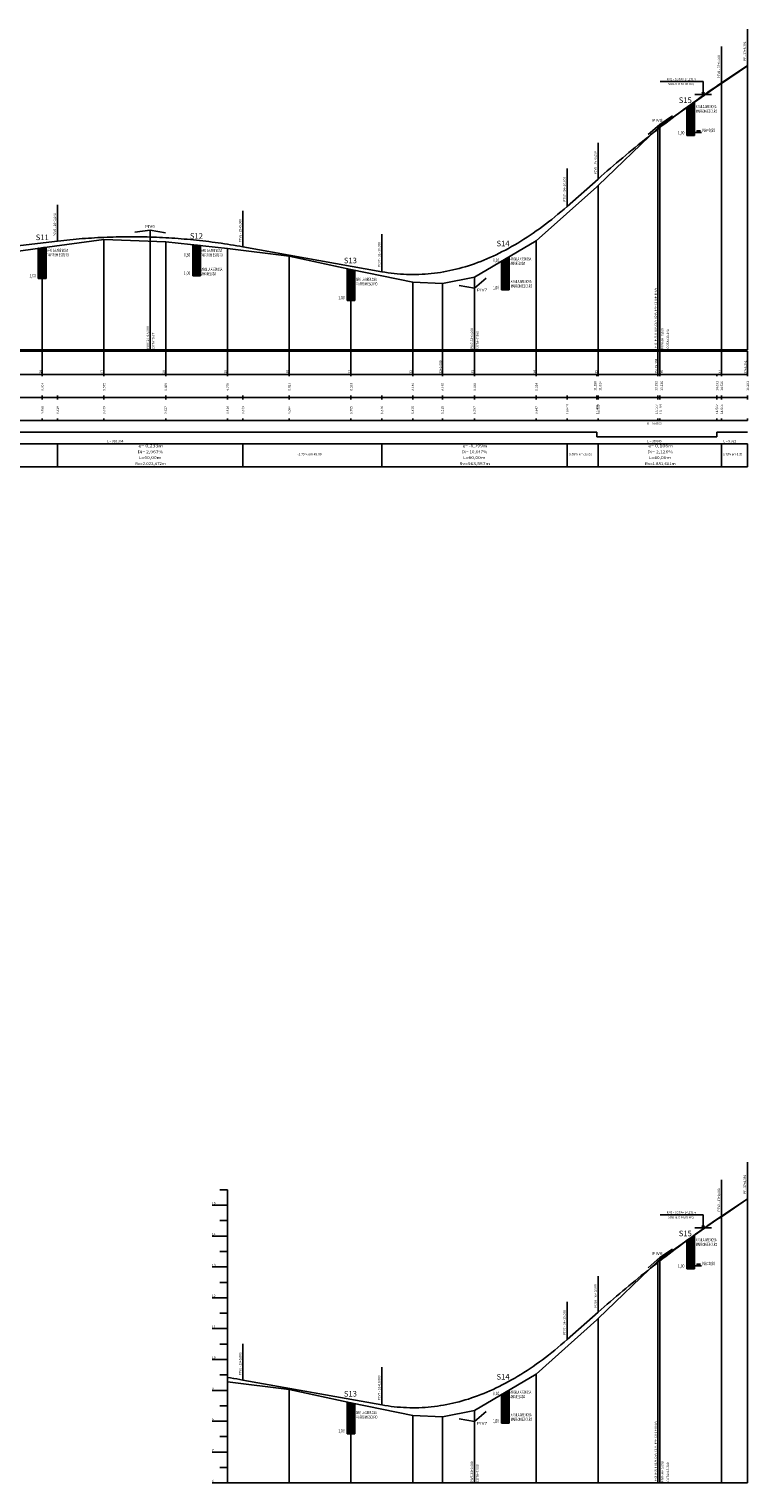
# Model space of a CAD drawing. Extents: x 177129 to 181990, y 1657695 to 1659686.
# Drawn here: x 178429 to 178662, y 1658169 to 1658640 of the extents above; entities that cross this region are included whole.
import ezdxf
from ezdxf.enums import TextEntityAlignment as Align

# ---------------------------------------------------------------- set-up
doc = ezdxf.new("R2010")
doc.units = 0
doc.header["$MEASUREMENT"] = 0
doc.linetypes.add('CONTINUO', pattern=[0])
doc.linetypes.add('LIN0', pattern=[0])
doc.layers.add('PERFIL_LONGITUDINAL', color=7, linetype='LIN0')
doc.layers.add('PERFIS LONGITUDINAIS - FUROS', color=7, linetype='CONTINUO')
doc.styles.add('ESTACA', font='ARIAL.TTF')
doc.styles.add('ROMANS', font='romans')
doc.styles.add('SIMPLEX', font='simplex.shx')
pattern_1 = [(0, (0, -315.76278), (0.25, 0.0625), [1, -0.5]), (90, (0, -315.76278), (-0.0625, -0.25), [1, -0.5])]
pattern_2 = [(0, (0, -682.992594), (0.25, 0.0625), [1, -0.5]), (90, (0, -682.992594), (-0.0625, -0.25), [1, -0.5])]

msp = doc.modelspace()

# ---------------------------------------------------------------- hatches: boundary and pattern name
at = {"layer": 'PERFIS LONGITUDINAIS - FUROS', "linetype": 'Continuous'}
h = msp.add_hatch(dxfattribs=at)
h.set_pattern_fill('HOUND', color=18, style=0)
h.set_pattern_definition(pattern_1)
h.paths.add_polyline_path([(178641.936, 1658605.639), (178644.436, 1658605.639), (178644.436, 1658616.516), (178641.936, 1658614.763)])
h = msp.add_hatch(dxfattribs=at)
h.set_pattern_fill('HOUND', color=18, style=0)
h.set_pattern_definition(pattern_1)
h.paths.add_polyline_path([(178434.436, 1658569.467), (178433.186, 1658569.297), (178433.186, 1658559.297), (178434.436, 1658559.297)])
h.paths.add_polyline_path([(178433.186, 1658569.297), (178431.936, 1658569.118), (178431.936, 1658559.297), (178433.186, 1658559.297)])
h = msp.add_hatch(dxfattribs=at)
h.set_pattern_fill('HOUND', color=18, style=0)
h.set_pattern_definition(pattern_1)
h.paths.add_polyline_path([(178481.936, 1658567.142), (178484.436, 1658567.142), (178484.436, 1658570.003), (178481.936, 1658570.282)])
h = msp.add_hatch(dxfattribs=at)
h.set_pattern_fill('HOUND', color=50, style=0)
h.set_pattern_definition(pattern_1)
h.paths.add_polyline_path([(178481.936, 1658560.142), (178484.436, 1658560.142), (178484.436, 1658567.142), (178481.936, 1658567.142)])
h = msp.add_hatch(dxfattribs=at)
h.set_pattern_fill('HOUND', color=50, style=0)
h.set_pattern_definition(pattern_1)
h.paths.add_polyline_path([(178584.436, 1658564.637), (178584.436, 1658566.371), (178581.936, 1658564.904), (178581.936, 1658564.637)])
h = msp.add_hatch(dxfattribs=at)
h.set_pattern_fill('HOUND', color=18, style=0)
h.set_pattern_definition(pattern_1)
h.paths.add_polyline_path([(178584.436, 1658564.637), (178581.936, 1658564.637), (178581.936, 1658555.637), (178584.436, 1658555.637)])
h = msp.add_hatch(dxfattribs=at)
h.set_pattern_fill('HOUND', color=18, style=0)
h.set_pattern_definition(pattern_1)
h.paths.add_polyline_path([(178531.936, 1658552.197), (178533.186, 1658552.197), (178533.186, 1658562.197), (178531.936, 1658562.469)])
h.paths.add_polyline_path([(178534.436, 1658561.945), (178533.186, 1658562.197), (178533.186, 1658552.197), (178534.436, 1658552.197)])
h = msp.add_hatch(dxfattribs=at)
h.set_pattern_fill('HOUND', color=18, style=0)
h.set_pattern_definition(pattern_2)
h.paths.add_polyline_path([(178641.936, 1658238.41), (178644.436, 1658238.41), (178644.436, 1658249.286), (178641.936, 1658247.533)])
h = msp.add_hatch(dxfattribs=at)
h.set_pattern_fill('HOUND', color=50, style=0)
h.set_pattern_definition(pattern_2)
h.paths.add_polyline_path([(178584.436, 1658197.407), (178584.436, 1658199.141), (178581.936, 1658197.674), (178581.936, 1658197.407)])
h = msp.add_hatch(dxfattribs=at)
h.set_pattern_fill('HOUND', color=18, style=0)
h.set_pattern_definition(pattern_2)
h.paths.add_polyline_path([(178584.436, 1658197.407), (178581.936, 1658197.407), (178581.936, 1658188.407), (178584.436, 1658188.407)])
h = msp.add_hatch(dxfattribs=at)
h.set_pattern_fill('HOUND', color=18, style=0)
h.set_pattern_definition(pattern_2)
h.paths.add_polyline_path([(178531.936, 1658184.967), (178533.186, 1658184.967), (178533.186, 1658194.967), (178531.936, 1658195.239)])
h.paths.add_polyline_path([(178534.436, 1658194.715), (178533.186, 1658194.967), (178533.186, 1658184.967), (178534.436, 1658184.967)])

# ---------------------------------------------------------------- linework, layer by layer
at = {"layer": 'PERFIL_LONGITUDINAL', "color": 141, "linetype": 'Continuous'}
for p, q in [((178647.207, 1658623.132), (178633.312, 1658623.132)), ((178647.207, 1658618.977), (178647.207, 1658623.132)), ((178649.907, 1658618.977), (178644.507, 1658618.977)), ((178647.207, 1658618.977), (178646.91, 1658619.716)), ((178647.207, 1658618.977), (178647.503, 1658619.716)), ((178647.207, 1658255.902), (178633.312, 1658255.902)), ((178647.207, 1658251.747), (178647.207, 1658255.902)), ((178649.907, 1658251.747), (178644.507, 1658251.747)), ((178647.207, 1658251.747), (178646.91, 1658252.486)), ((178647.207, 1658251.747), (178647.503, 1658252.486))]:
    msp.add_line(p, q, dxfattribs=at)
at = {"layer": 'PERFIL_LONGITUDINAL', "color": 7, "linetype": 'LIN0', "flags": 128}
for points in [[(178661.577, 1658628.367), (178661.577, 1658640.155)], [(178653.186, 1658622.722), (178653.186, 1658634.51)], [(178193.186, 1658561.127), (178213.186, 1658559.427), (178233.186, 1658558.067), (178253.186, 1658557.327), (178273.186, 1658556.567), (178293.186, 1658557.667), (178302.445, 1658558.167), (178313.186, 1658558.377), (178333.186, 1658560.277), (178353.186, 1658560.917), (178373.186, 1658562.257), (178393.186, 1658564.977), (178413.186, 1658566.427), (178433.186, 1658569.297), (178453.186, 1658572.017), (178473.186, 1658571.257), (178493.186, 1658569.027), (178513.186, 1658566.537), (178533.186, 1658562.197), (178553.186, 1658558.157), (178562.786, 1658557.717), (178573.186, 1658559.767), (178593.186, 1658571.507), (178612.809, 1658589.067), (178613.186, 1658589.507), (178632.584, 1658608.087), (178633.186, 1658608.627), (178651.654, 1658621.577), (178653.186, 1658622.527), (178661.577, 1658628.277)], [(178613.186, 1658591.561), (178613.186, 1658603.287)], [(178603.186, 1658582.707), (178603.186, 1658594.946)], [(178438.186, 1658571.457), (178438.186, 1658583.253)], [(178498.186, 1658569.597), (178498.186, 1658581.29)], [(178543.186, 1658561.527), (178543.186, 1658573.732)], [(178661.577, 1658261.137), (178661.577, 1658272.925)], [(178653.186, 1658255.492), (178653.186, 1658267.28)], [(178490.686, 1658264.037), (178493.186, 1658264.037)], [(178493.186, 1658169.037), (178493.186, 1658264.037)], [(178488.186, 1658259.037), (178493.186, 1658259.037)], [(178493.186, 1658201.797), (178513.186, 1658199.307), (178533.186, 1658194.967), (178553.186, 1658190.927), (178562.786, 1658190.487), (178573.186, 1658192.537), (178593.186, 1658204.277), (178612.809, 1658221.837), (178613.186, 1658222.277), (178632.584, 1658240.857), (178633.186, 1658241.397), (178651.654, 1658254.347), (178653.186, 1658255.297), (178661.577, 1658261.047)], [(178490.686, 1658254.037), (178493.186, 1658254.037)], [(178488.186, 1658249.037), (178493.186, 1658249.037)], [(178490.686, 1658244.037), (178493.186, 1658244.037)], [(178488.186, 1658239.037), (178493.186, 1658239.037)], [(178613.186, 1658224.331), (178613.186, 1658236.057)], [(178490.686, 1658234.037), (178493.186, 1658234.037)], [(178488.186, 1658229.037), (178493.186, 1658229.037)], [(178603.186, 1658215.477), (178603.186, 1658227.716)], [(178490.686, 1658224.037), (178493.186, 1658224.037)], [(178488.186, 1658219.037), (178493.186, 1658219.037)], [(178490.686, 1658214.037), (178493.186, 1658214.037)], [(178498.186, 1658202.367), (178498.186, 1658214.061)], [(178488.186, 1658209.037), (178493.186, 1658209.037)], [(178543.186, 1658194.297), (178543.186, 1658206.502)], [(178490.686, 1658204.037), (178493.186, 1658204.037)], [(178493.186, 1658201.797), (178493.186, 1658169.037)], [(178488.186, 1658199.037), (178493.186, 1658199.037)], [(178490.686, 1658194.037), (178493.186, 1658194.037)], [(178488.186, 1658189.037), (178493.186, 1658189.037)], [(178490.686, 1658184.037), (178493.186, 1658184.037)], [(178488.186, 1658179.037), (178493.186, 1658179.037)], [(178493.186, 1658178.897), (178493.186, 1658169.037)], [(178490.686, 1658174.037), (178493.186, 1658174.037)], [(178488.186, 1658169.037), (178493.186, 1658169.037)]]:
    msp.add_lwpolyline(points, dxfattribs=at)
at = {"layer": 'PERFIL_LONGITUDINAL', "color": 6, "linetype": 'CONTINUO', "flags": 128}
for points in [[(178653.186, 1658622.722), (178661.577, 1658628.367)], [(178613.186, 1658591.561), (178614.186, 1658592.443), (178615.186, 1658593.321), (178616.186, 1658594.193), (178617.186, 1658595.059), (178618.186, 1658595.921), (178619.186, 1658596.777), (178620.186, 1658597.628), (178621.186, 1658598.473), (178622.186, 1658599.313), (178623.186, 1658600.148), (178624.186, 1658600.978), (178625.186, 1658601.802), (178626.186, 1658602.621), (178627.186, 1658603.434), (178628.186, 1658604.243), (178629.186, 1658605.046), (178630.186, 1658605.843), (178631.186, 1658606.636), (178632.186, 1658607.423), (178633.186, 1658608.204), (178634.186, 1658608.981), (178635.186, 1658609.752), (178636.186, 1658610.518), (178637.186, 1658611.278), (178638.186, 1658612.033), (178639.186, 1658612.783), (178640.186, 1658613.527), (178641.186, 1658614.267), (178642.186, 1658615), (178643.186, 1658615.729), (178644.186, 1658616.452), (178645.186, 1658617.17), (178646.186, 1658617.883), (178647.186, 1658618.59), (178648.186, 1658619.292), (178649.186, 1658619.989), (178650.186, 1658620.68), (178651.186, 1658621.366), (178652.186, 1658622.047), (178653.186, 1658622.722)], [(178603.186, 1658582.707), (178613.186, 1658591.561)], [(178543.186, 1658561.527), (178544.186, 1658561.357), (178545.186, 1658561.204), (178546.186, 1658561.069), (178547.186, 1658560.952), (178548.186, 1658560.852), (178549.186, 1658560.771), (178550.186, 1658560.707), (178551.186, 1658560.66), (178552.186, 1658560.632), (178553.186, 1658560.621), (178554.186, 1658560.628), (178555.186, 1658560.653), (178556.186, 1658560.695), (178557.186, 1658560.756), (178558.186, 1658560.834), (178559.186, 1658560.929), (178560.186, 1658561.043), (178561.186, 1658561.174), (178562.186, 1658561.323), (178563.186, 1658561.489), (178564.186, 1658561.674), (178565.186, 1658561.876), (178566.186, 1658562.096), (178567.186, 1658562.334), (178568.186, 1658562.589), (178569.186, 1658562.862), (178570.186, 1658563.153), (178571.186, 1658563.462), (178572.186, 1658563.788), (178573.186, 1658564.132), (178574.186, 1658564.494), (178575.186, 1658564.874), (178576.186, 1658565.271), (178577.186, 1658565.686), (178578.186, 1658566.119), (178579.186, 1658566.57), (178580.186, 1658567.038), (178581.186, 1658567.524), (178582.186, 1658568.028), (178583.186, 1658568.549), (178584.186, 1658569.089), (178585.186, 1658569.646), (178586.186, 1658570.221), (178587.186, 1658570.813), (178588.186, 1658571.424), (178589.186, 1658572.052), (178590.186, 1658572.697), (178591.186, 1658573.361), (178592.186, 1658574.042), (178593.186, 1658574.741), (178594.186, 1658575.458), (178595.186, 1658576.192), (178596.186, 1658576.945), (178597.186, 1658577.715), (178598.186, 1658578.502), (178599.186, 1658579.308), (178600.186, 1658580.131), (178601.186, 1658580.972), (178602.186, 1658581.831), (178603.186, 1658582.707)], [(178413.186, 1658568.524), (178438.186, 1658571.457)], [(178438.186, 1658571.457), (178439.186, 1658571.572), (178440.186, 1658571.682), (178441.186, 1658571.787), (178442.186, 1658571.887), (178443.186, 1658571.982), (178444.186, 1658572.072), (178445.186, 1658572.157), (178446.186, 1658572.238), (178447.186, 1658572.313), (178448.186, 1658572.383), (178449.186, 1658572.449), (178450.186, 1658572.509), (178451.186, 1658572.565), (178452.186, 1658572.615), (178453.186, 1658572.661), (178454.186, 1658572.702), (178455.186, 1658572.737), (178456.186, 1658572.768), (178457.186, 1658572.794), (178458.186, 1658572.815), (178459.186, 1658572.831), (178460.186, 1658572.842), (178461.186, 1658572.848), (178462.186, 1658572.849), (178463.186, 1658572.845), (178464.186, 1658572.837), (178465.186, 1658572.823), (178466.186, 1658572.804), (178467.186, 1658572.781), (178468.186, 1658572.752), (178469.186, 1658572.719), (178470.186, 1658572.68), (178471.186, 1658572.637), (178472.186, 1658572.589), (178473.186, 1658572.535), (178474.186, 1658572.477), (178475.186, 1658572.414), (178476.186, 1658572.346), (178477.186, 1658572.273), (178478.186, 1658572.195), (178479.186, 1658572.112), (178480.186, 1658572.024), (178481.186, 1658571.931), (178482.186, 1658571.834), (178483.186, 1658571.731), (178484.186, 1658571.623), (178485.186, 1658571.511), (178486.186, 1658571.393), (178487.186, 1658571.271), (178488.186, 1658571.143), (178489.186, 1658571.011), (178490.186, 1658570.874), (178491.186, 1658570.731), (178492.186, 1658570.584), (178493.186, 1658570.432), (178494.186, 1658570.275), (178495.186, 1658570.113), (178496.186, 1658569.946), (178497.186, 1658569.774), (178498.186, 1658569.597)], [(178498.186, 1658569.597), (178543.186, 1658561.527)], [(178653.186, 1658255.492), (178661.577, 1658261.137)], [(178613.186, 1658224.331), (178614.186, 1658225.213), (178615.186, 1658226.091), (178616.186, 1658226.963), (178617.186, 1658227.83), (178618.186, 1658228.691), (178619.186, 1658229.547), (178620.186, 1658230.398), (178621.186, 1658231.243), (178622.186, 1658232.084), (178623.186, 1658232.918), (178624.186, 1658233.748), (178625.186, 1658234.572), (178626.186, 1658235.391), (178627.186, 1658236.205), (178628.186, 1658237.013), (178629.186, 1658237.816), (178630.186, 1658238.613), (178631.186, 1658239.406), (178632.186, 1658240.193), (178633.186, 1658240.975), (178634.186, 1658241.751), (178635.186, 1658242.522), (178636.186, 1658243.288), (178637.186, 1658244.048), (178638.186, 1658244.803), (178639.186, 1658245.553), (178640.186, 1658246.298), (178641.186, 1658247.037), (178642.186, 1658247.771), (178643.186, 1658248.499), (178644.186, 1658249.222), (178645.186, 1658249.94), (178646.186, 1658250.653), (178647.186, 1658251.36), (178648.186, 1658252.062), (178649.186, 1658252.759), (178650.186, 1658253.45), (178651.186, 1658254.136), (178652.186, 1658254.817), (178653.186, 1658255.492)], [(178603.186, 1658215.477), (178613.186, 1658224.331)], [(178543.186, 1658194.297), (178544.186, 1658194.127), (178545.186, 1658193.974), (178546.186, 1658193.839), (178547.186, 1658193.722), (178548.186, 1658193.623), (178549.186, 1658193.541), (178550.186, 1658193.477), (178551.186, 1658193.431), (178552.186, 1658193.402), (178553.186, 1658193.391), (178554.186, 1658193.398), (178555.186, 1658193.423), (178556.186, 1658193.466), (178557.186, 1658193.526), (178558.186, 1658193.604), (178559.186, 1658193.699), (178560.186, 1658193.813), (178561.186, 1658193.944), (178562.186, 1658194.093), (178563.186, 1658194.26), (178564.186, 1658194.444), (178565.186, 1658194.646), (178566.186, 1658194.866), (178567.186, 1658195.104), (178568.186, 1658195.359), (178569.186, 1658195.632), (178570.186, 1658195.923), (178571.186, 1658196.232), (178572.186, 1658196.558), (178573.186, 1658196.902), (178574.186, 1658197.264), (178575.186, 1658197.644), (178576.186, 1658198.041), (178577.186, 1658198.456), (178578.186, 1658198.889), (178579.186, 1658199.34), (178580.186, 1658199.808), (178581.186, 1658200.294), (178582.186, 1658200.798), (178583.186, 1658201.32), (178584.186, 1658201.859), (178585.186, 1658202.416), (178586.186, 1658202.991), (178587.186, 1658203.583), (178588.186, 1658204.194), (178589.186, 1658204.822), (178590.186, 1658205.468), (178591.186, 1658206.131), (178592.186, 1658206.812), (178593.186, 1658207.511), (178594.186, 1658208.228), (178595.186, 1658208.963), (178596.186, 1658209.715), (178597.186, 1658210.485), (178598.186, 1658211.273), (178599.186, 1658212.078), (178600.186, 1658212.901), (178601.186, 1658213.742), (178602.186, 1658214.601), (178603.186, 1658215.477)], [(178493.186, 1658203.202), (178494.186, 1658203.045), (178495.186, 1658202.883), (178496.186, 1658202.716), (178497.186, 1658202.544), (178498.186, 1658202.367)], [(178498.186, 1658202.367), (178543.186, 1658194.297)]]:
    msp.add_lwpolyline(points, dxfattribs=at)
at = {"layer": 'PERFIL_LONGITUDINAL', "color": 8, "linetype": 'LIN0', "flags": 128}
for points in [[(178661.577, 1658628.277), (178661.577, 1658536.267)], [(178653.186, 1658622.527), (178653.186, 1658536.267)], [(178632.584, 1658608.087), (178632.584, 1658536.267)], [(178633.186, 1658609.267), (178633.186, 1658536.267)], [(178613.186, 1658589.507), (178613.186, 1658536.267)], [(178468.186, 1658574.977), (178468.186, 1658536.267)], [(178433.186, 1658569.297), (178433.186, 1658536.267)], [(178453.186, 1658572.017), (178453.186, 1658536.267)], [(178473.186, 1658571.257), (178473.186, 1658536.267)], [(178493.186, 1658569.027), (178493.186, 1658536.267)], [(178593.186, 1658571.507), (178593.186, 1658536.267)], [(178513.186, 1658566.537), (178513.186, 1658536.267)], [(178533.186, 1658562.197), (178533.186, 1658536.267)], [(178573.186, 1658559.767), (178573.186, 1658536.267)], [(178553.186, 1658558.157), (178553.186, 1658536.267)], [(178562.786, 1658557.717), (178562.786, 1658536.267)], [(178189.436, 1658535.767), (178661.577, 1658535.767)], [(178193.186, 1658536.267), (178661.577, 1658536.267)], [(178433.186, 1658535.767), (178433.186, 1658528.267)], [(178453.186, 1658535.767), (178453.186, 1658528.267)], [(178473.186, 1658535.767), (178473.186, 1658528.267)], [(178493.186, 1658535.767), (178493.186, 1658528.267)], [(178513.186, 1658535.767), (178513.186, 1658528.267)], [(178533.186, 1658535.767), (178533.186, 1658528.267)], [(178553.186, 1658535.767), (178553.186, 1658528.267)], [(178562.786, 1658535.767), (178562.786, 1658528.267)], [(178573.186, 1658535.767), (178573.186, 1658528.267)], [(178593.186, 1658535.767), (178593.186, 1658528.267)], [(178613.186, 1658535.767), (178613.186, 1658528.267)], [(178632.584, 1658535.767), (178632.584, 1658528.267)], [(178633.186, 1658535.767), (178633.186, 1658528.267)], [(178653.186, 1658535.767), (178653.186, 1658528.267)], [(178661.577, 1658535.767), (178661.577, 1658528.267)], [(178189.436, 1658528.267), (178661.577, 1658528.267)], [(178433.186, 1658528.267), (178433.186, 1658527.646)], [(178453.186, 1658528.267), (178453.186, 1658527.646)], [(178473.186, 1658528.267), (178473.186, 1658527.646)], [(178493.186, 1658528.267), (178493.186, 1658527.646)], [(178513.186, 1658528.267), (178513.186, 1658527.646)], [(178533.186, 1658528.267), (178533.186, 1658527.646)], [(178553.186, 1658528.267), (178553.186, 1658527.646)], [(178562.786, 1658528.267), (178562.786, 1658527.646)], [(178573.186, 1658528.267), (178573.186, 1658527.646)], [(178593.186, 1658528.267), (178593.186, 1658527.646)], [(178612.809, 1658528.267), (178612.809, 1658527.646)], [(178613.186, 1658528.267), (178613.186, 1658527.646)], [(178632.584, 1658528.267), (178632.584, 1658527.646)], [(178633.186, 1658528.267), (178633.186, 1658527.646)], [(178651.654, 1658528.267), (178651.654, 1658527.646)], [(178653.186, 1658528.267), (178653.186, 1658527.646)], [(178661.577, 1658528.267), (178661.577, 1658527.646)], [(178189.436, 1658520.767), (178661.577, 1658520.767)], [(178433.186, 1658521.425), (178433.186, 1658520.146)], [(178433.186, 1658521.425), (178433.186, 1658520.767)], [(178438.186, 1658521.425), (178438.186, 1658520.146)], [(178453.186, 1658521.425), (178453.186, 1658520.146)], [(178453.186, 1658521.425), (178453.186, 1658520.767)], [(178473.186, 1658521.425), (178473.186, 1658520.146)], [(178473.186, 1658521.425), (178473.186, 1658520.767)], [(178493.186, 1658521.425), (178493.186, 1658520.146)], [(178493.186, 1658521.425), (178493.186, 1658520.767)], [(178498.186, 1658521.425), (178498.186, 1658520.146)], [(178513.186, 1658521.425), (178513.186, 1658520.146)], [(178513.186, 1658521.425), (178513.186, 1658520.767)], [(178533.186, 1658521.425), (178533.186, 1658520.146)], [(178533.186, 1658521.425), (178533.186, 1658520.767)], [(178543.186, 1658521.425), (178543.186, 1658520.146)], [(178553.186, 1658521.425), (178553.186, 1658520.146)], [(178553.186, 1658521.425), (178553.186, 1658520.767)], [(178562.786, 1658521.425), (178562.786, 1658520.146)], [(178562.786, 1658521.425), (178562.786, 1658520.767)], [(178573.186, 1658521.425), (178573.186, 1658520.146)], [(178573.186, 1658521.425), (178573.186, 1658520.767)], [(178593.186, 1658521.425), (178593.186, 1658520.146)], [(178593.186, 1658521.425), (178593.186, 1658520.767)], [(178603.186, 1658521.425), (178603.186, 1658520.146)], [(178612.809, 1658521.425), (178612.809, 1658520.146)], [(178612.809, 1658521.425), (178612.809, 1658520.767)], [(178613.186, 1658521.425), (178613.186, 1658520.146)], [(178613.186, 1658521.425), (178613.186, 1658520.767)], [(178632.584, 1658521.425), (178632.584, 1658520.146)], [(178632.584, 1658521.425), (178632.584, 1658520.767)], [(178633.186, 1658521.425), (178633.186, 1658520.146)], [(178633.186, 1658521.425), (178633.186, 1658520.767)], [(178651.654, 1658521.425), (178651.654, 1658520.146)], [(178651.654, 1658521.425), (178651.654, 1658520.767)], [(178653.186, 1658521.425), (178653.186, 1658520.146)], [(178653.186, 1658521.425), (178653.186, 1658520.767)], [(178661.577, 1658521.425), (178661.577, 1658520.146)], [(178661.577, 1658521.425), (178661.577, 1658520.767)], [(178189.436, 1658513.267), (178661.577, 1658513.267)], [(178433.186, 1658513.925), (178433.186, 1658513.267)], [(178438.186, 1658513.925), (178438.186, 1658513.267)], [(178453.186, 1658513.925), (178453.186, 1658513.267)], [(178473.186, 1658513.925), (178473.186, 1658513.267)], [(178493.186, 1658513.925), (178493.186, 1658513.267)], [(178498.186, 1658513.925), (178498.186, 1658513.267)], [(178513.186, 1658513.925), (178513.186, 1658513.267)], [(178533.186, 1658513.925), (178533.186, 1658513.267)], [(178543.186, 1658513.925), (178543.186, 1658513.267)], [(178553.186, 1658513.925), (178553.186, 1658513.267)], [(178562.786, 1658513.925), (178562.786, 1658513.267)], [(178573.186, 1658513.925), (178573.186, 1658513.267)], [(178593.186, 1658513.925), (178593.186, 1658513.267)], [(178603.186, 1658513.925), (178603.186, 1658513.267)], [(178613.186, 1658513.925), (178613.186, 1658513.267)], [(178632.584, 1658513.925), (178632.584, 1658513.267)], [(178633.186, 1658513.925), (178633.186, 1658513.267)], [(178651.654, 1658513.925), (178651.654, 1658513.267)], [(178653.186, 1658513.925), (178653.186, 1658513.267)], [(178661.577, 1658513.925), (178661.577, 1658513.267)], [(178189.436, 1658505.767), (178661.577, 1658505.767)], [(178438.186, 1658505.767), (178438.186, 1658498.267)], [(178498.186, 1658505.767), (178498.186, 1658498.267)], [(178543.186, 1658505.767), (178543.186, 1658498.267)], [(178603.186, 1658505.767), (178603.186, 1658498.267)], [(178613.186, 1658505.767), (178613.186, 1658498.267)], [(178653.186, 1658505.767), (178653.186, 1658498.267)], [(178661.577, 1658505.767), (178661.577, 1658498.267)], [(178189.436, 1658498.267), (178661.577, 1658498.267)], [(178661.577, 1658261.047), (178661.577, 1658169.037)], [(178653.186, 1658255.297), (178653.186, 1658169.037)], [(178632.584, 1658240.857), (178632.584, 1658169.037)], [(178633.186, 1658242.037), (178633.186, 1658169.037)], [(178613.186, 1658222.277), (178613.186, 1658169.037)], [(178593.186, 1658204.277), (178593.186, 1658169.037)], [(178513.186, 1658199.307), (178513.186, 1658169.037)], [(178533.186, 1658194.967), (178533.186, 1658169.037)], [(178573.186, 1658192.537), (178573.186, 1658169.037)], [(178553.186, 1658190.927), (178553.186, 1658169.037)], [(178562.786, 1658190.487), (178562.786, 1658169.037)], [(178493.186, 1658169.037), (178661.577, 1658169.037)]]:
    msp.add_lwpolyline(points, dxfattribs=at)
at = {"layer": 'PERFIL_LONGITUDINAL', "color": 5, "linetype": 'CONTINUO', "flags": 128}
for points in [[(178629.442, 1658605.953), (178633.186, 1658609.267), (178637.334, 1658612.058)], [(178463.22, 1658574.395), (178468.186, 1658574.977), (178473.107, 1658574.095)], [(178568.264, 1658557.03), (178573.186, 1658556.147), (178576.93, 1658559.462)], [(178629.442, 1658238.723), (178633.186, 1658242.037), (178637.334, 1658244.828)], [(178568.264, 1658189.8), (178573.186, 1658188.917), (178576.93, 1658192.232)]]:
    msp.add_lwpolyline(points, dxfattribs=at)
at = {"layer": 'PERFIL_LONGITUDINAL', "color": 6, "linetype": 'LIN0', "flags": 128}
for points in [[(178302.445, 1658509.517), (178612.809, 1658509.517)], [(178612.809, 1658509.517), (178612.809, 1658508.017)], [(178612.809, 1658508.017), (178651.654, 1658508.017)], [(178651.654, 1658509.517), (178661.577, 1658509.517)], [(178651.654, 1658508.017), (178651.654, 1658509.517)]]:
    msp.add_lwpolyline(points, dxfattribs=at)
at = {"layer": 'PERFIS LONGITUDINAIS - FUROS', "color": 7, "linetype": 'Continuous'}
for p, q in [((178644.436, 1658616.516), (178644.436, 1658605.639)), ((178641.936, 1658614.763), (178641.936, 1658605.639)), ((178646.701, 1658606.639), (178644.436, 1658606.639)), ((178641.936, 1658605.639), (178644.436, 1658605.639)), ((178481.936, 1658570.282), (178481.936, 1658560.142)), ((178484.436, 1658570.003), (178484.436, 1658560.142)), ((178481.936, 1658567.142), (178484.436, 1658567.142)), ((178581.936, 1658564.904), (178581.936, 1658555.637)), ((178581.936, 1658564.637), (178584.436, 1658564.637)), ((178584.436, 1658566.371), (178584.436, 1658555.637)), ((178481.936, 1658560.142), (178484.436, 1658560.142)), ((178531.936, 1658562.469), (178531.936, 1658552.197)), ((178534.436, 1658561.945), (178534.436, 1658552.197)), ((178581.936, 1658555.637), (178584.436, 1658555.637)), ((178531.936, 1658552.197), (178534.436, 1658552.197)), ((178644.436, 1658249.286), (178644.436, 1658238.41)), ((178641.936, 1658247.533), (178641.936, 1658238.41)), ((178646.701, 1658239.41), (178644.436, 1658239.41)), ((178641.936, 1658238.41), (178644.436, 1658238.41)), ((178581.936, 1658197.674), (178581.936, 1658188.407)), ((178581.936, 1658197.407), (178584.436, 1658197.407)), ((178584.436, 1658199.141), (178584.436, 1658188.407)), ((178531.936, 1658195.239), (178531.936, 1658184.967)), ((178534.436, 1658194.715), (178534.436, 1658184.967)), ((178581.936, 1658188.407), (178584.436, 1658188.407)), ((178531.936, 1658184.967), (178534.436, 1658184.967))]:
    msp.add_line(p, q, dxfattribs=at)
at = {"layer": 'PERFIS LONGITUDINAIS - FUROS', "color": 7}
for p, q in [((178431.936, 1658569.118), (178431.936, 1658559.297)), ((178434.436, 1658569.467), (178434.436, 1658559.297)), ((178431.936, 1658559.297), (178434.436, 1658559.297))]:
    msp.add_line(p, q, dxfattribs=at)
at = {"layer": 'PERFIS LONGITUDINAIS - FUROS', "color": 170, "ltscale": 1.6}
for points in [[(178646.386, 1658607.2), (178645.246, 1658607.2), (178645.365, 1658606.639), (178645.57, 1658607.2)], [(178646.386, 1658239.97), (178645.246, 1658239.97), (178645.365, 1658239.41), (178645.57, 1658239.97)]]:
    msp.add_lwpolyline(points, dxfattribs=at)

# ---------------------------------------------------------------- texts
at = {"layer": 'PERFIL_LONGITUDINAL', "color": 7, "linetype": 'LIN0', "style": 'SIMPLEX'}
for s, p in [('PF - 37+8,391', (178661.077, 1658629.867)), ('PTV8 - 37+0,000', (178652.686, 1658624.222)), ('PCV8 - 35+0,000', (178612.686, 1658593.061)), ('PTV7 - 34+10,000', (178602.686, 1658584.207)), ('PCV6 - 26+5,000', (178437.686, 1658572.957)), ('PTV6 - 29+5,000', (178497.686, 1658571.097)), ('PCV7 - 31+10,000', (178542.686, 1658563.027)), ('PIV6-27+15,000', (178467.738, 1658536.517)), ('COTA=9.871', (178469.54, 1658536.48)), ('PIV7-33+0,000', (178572.698, 1658536.517)), ('COTA=7.988', (178574.5, 1658536.48)), ('PIV8-36+0,000', (178634.366, 1658536.503)), ('COTA=13.300', (178636.175, 1658536.561)), ('32+9,600', (178562.536, 1658528.517)), ('35+19,398', (178632.334, 1658528.517)), ('37+8,391', (178661.327, 1658528.517)), ('26', (178432.936, 1658528.517)), ('27', (178452.936, 1658528.517)), ('28', (178472.936, 1658528.517)), ('29', (178492.936, 1658528.517)), ('30', (178512.936, 1658528.517)), ('31', (178532.936, 1658528.517)), ('32', (178552.936, 1658528.517)), ('33', (178572.936, 1658528.517)), ('34', (178592.936, 1658528.517)), ('35', (178612.936, 1658528.517)), ('36', (178634.161, 1658528.517)), ('37', (178652.936, 1658528.517)), ('9.303', (178433.623, 1658522.949)), ('9.575', (178453.623, 1658522.949)), ('9.499', (178473.623, 1658522.949)), ('9.276', (178493.623, 1658522.949)), ('9.027', (178513.623, 1658522.949)), ('8.593', (178533.623, 1658522.949)), ('8.189', (178553.623, 1658522.949)), ('8.145', (178563.223, 1658522.949)), ('8.350', (178573.623, 1658522.949)), ('9.524', (178593.623, 1658522.949)), ('11.280', (178612.607, 1658522.949)), ('11.324', (178614.206, 1658522.949)), ('13.182', (178632.382, 1658522.949)), ('13.236', (178634.21, 1658522.949)), ('14.531', (178652.091, 1658522.949)), ('14.626', (178653.623, 1658522.949)), ('15.201', (178662.014, 1658522.949)), ('PF - 37+8,391', (178661.077, 1658262.637)), ('PTV8 - 37+0,000', (178652.686, 1658256.992)), ('PCV8 - 35+0,000', (178612.686, 1658225.831)), ('PTV7 - 34+10,000', (178602.686, 1658216.977)), ('PTV6 - 29+5,000', (178497.686, 1658203.867)), ('PCV7 - 31+10,000', (178542.686, 1658195.797)), ('PIV7-33+0,000', (178572.698, 1658169.287)), ('COTA=7.988', (178574.5, 1658169.25)), ('PIV8-36+0,000', (178634.366, 1658169.273)), ('COTA=13.300', (178636.175, 1658169.331))]:
    msp.add_text(s, height=0.75, rotation=90, dxfattribs=at).set_placement(p)
at = {"layer": 'PERFIL_LONGITUDINAL', "color": 141, "linetype": 'Continuous', "style": 'ROMANS'}
for s, p in [('RN3 - COTA= 14,271m', (178640.208, 1658623.898)), ('SOBRE O MEIO FIO, ', (178640.208, 1658622.352)), ('RN3 - COTA= 14,271m', (178640.208, 1658256.669)), ('SOBRE O MEIO FIO, ', (178640.208, 1658255.123))]:
    msp.add_text(s, height=0.69984, dxfattribs=at).set_placement(p, align=Align.MIDDLE_CENTER)
at = {"layer": 'PERFIL_LONGITUDINAL', "color": 7, "style": 'ROMANS'}
for s, width, p, p2 in [('PIV8', 1.221354, (178630.72, 1658610.163), (178634.07, 1658610.163)), ('PIV6', 1.221354, (178466.401, 1658575.728), (178469.751, 1658575.728)), ('PIV7', 1.221354, (178573.96, 1658555.142), (178577.31, 1658555.142)), ('Di= 2,967%', 1.025946, (178464.105, 1658502.705), (178472.327, 1658502.705)), ('e= 0,233m', 1.031308, (178464.351, 1658504.626), (178472.351, 1658504.626)), ('Di= 10,647%', 0.926821, (178569.065, 1658502.705), (178577.287, 1658502.705)), ('e= -0,799m', 0.901771, (178569.311, 1658504.626), (178577.311, 1658504.626)), ('Di= 2,126%', 1.025946, (178629.184, 1658502.705), (178637.406, 1658502.705)), ('e= 0,106m', 1.031308, (178629.431, 1658504.626), (178637.431, 1658504.626)), ('Rv=2.022,472m', 0.928752, (178463.315, 1658498.862), (178473.226, 1658498.862)), ('L=60,00m', 1.063126, (178464.499, 1658500.833), (178471.744, 1658500.833)), ('Rv=563,557m', 1.055978, (178568.275, 1658498.862), (178578.186, 1658498.862)), ('L=60,00m', 1.063126, (178569.459, 1658500.833), (178576.704, 1658500.833)), ('Rv=1.881,601m', 0.928752, (178628.394, 1658498.862), (178638.306, 1658498.862)), ('L=40,00m', 1.063126, (178629.579, 1658500.833), (178636.823, 1658500.833)), ('PIV8', 1.221354, (178630.72, 1658242.934), (178634.07, 1658242.934)), ('PIV7', 1.221354, (178573.96, 1658187.912), (178577.31, 1658187.912))]:
    msp.add_text(s, height=0.9, dxfattribs=dict(at, width=width)).set_placement(p, p2, align=Align.FIT)
at = {"layer": 'PERFIL_LONGITUDINAL', "color": 7, "style": 'ROMANS', "width": 1.6}
for p in [(178631.835, 1658536.712), (178631.835, 1658169.482)]:
    msp.add_text('E0 ESTRADA DA PEDREIRA', height=0.7425, rotation=90, dxfattribs=at).set_placement(p, align=Align.MIDDLE_LEFT)
at = {"layer": 'PERFIL_LONGITUDINAL', "color": 7, "style": 'SIMPLEX'}
for s, p in [('9.460', (178433.602, 1658515.416)), ('9.519', (178438.602, 1658515.416)), ('9.639', (178453.602, 1658515.416)), ('9.627', (178473.602, 1658515.416)), ('9.416', (178493.602, 1658515.416)), ('9.333', (178498.602, 1658515.416)), ('9.064', (178513.602, 1658515.416)), ('8.705', (178533.602, 1658515.416)), ('8.526', (178543.602, 1658515.416)), ('8.435', (178553.602, 1658515.416)), ('8.515', (178563.202, 1658515.416)), ('8.787', (178573.602, 1658515.416)), ('9.847', (178593.602, 1658515.416)), ('10.644', (178603.602, 1658515.416)), ('11.496', (178613.225, 1658515.416)), ('11.529', (178613.602, 1658515.416)), ('13.147', (178632.554, 1658515.425)), ('13.194', (178633.817, 1658515.425)), ('14.542', (178652.07, 1658515.416)), ('14.645', (178653.602, 1658515.416))]:
    msp.add_text(s, height=0.75, rotation=90, dxfattribs=at).set_placement(p)
at = {"layer": 'PERFIL_LONGITUDINAL', "color": 7, "linetype": 'LIN0', "style": 'SIMPLEX'}
for s, p in [('R = 55.000', (178629.01, 1658512.017)), ('L = 310.364', (178454.201, 1658506.267)), ('-1.79% em 45.00', (178515.845, 1658502.017)), ('8.85% em 10.00', (178603.788, 1658502.017)), ('L = 38.845', (178629.078, 1658506.267)), ('L = 9.922', (178653.803, 1658506.267)), ('15', (178488.186, 1658259.287)), ('14', (178488.186, 1658249.287)), ('13', (178488.186, 1658239.287)), ('12', (178488.186, 1658229.287)), ('11', (178488.186, 1658219.287)), ('10', (178488.186, 1658209.287)), ('9', (178488.186, 1658199.287)), ('8', (178488.186, 1658189.287)), ('7', (178488.186, 1658179.287)), ('6', (178488.186, 1658169.287))]:
    msp.add_text(s, height=0.75, dxfattribs=at).set_placement(p)
at = {"layer": 'PERFIL_LONGITUDINAL', "color": 7, "linetype": 'LIN0', "style": 'SIMPLEX', "width": 0.9}
msp.add_text('6.73% em 8.39', height=0.75, dxfattribs=at).set_placement((178653.641, 1658502.017))
at = {"layer": 'PERFIS LONGITUDINAIS - FUROS', "color": 240, "style": 'ESTACA'}
for s, p in [('S15', (178639.316, 1658616.2)), ('S11', (178431.09, 1658571.755)), ('S12', (178481.03, 1658572.192)), ('S14', (178580.306, 1658569.76)), ('S13', (178530.877, 1658564.255)), ('S15', (178639.316, 1658248.97)), ('S14', (178580.306, 1658202.53)), ('S13', (178530.877, 1658197.025))]:
    msp.add_text(s, height=1.8186, dxfattribs=at).set_placement(p)
at = {"layer": 'PERFIS LONGITUDINAIS - FUROS', "color": 7, "style": 'SIMPLEX', "width": 0.6}
for s, p in [('ARGILA ARENOSA', (178644.826, 1658614.532)), ('MARROM ESCURO', (178644.826, 1658613.062)), ('ARGILA ARENOSA', (178434.873, 1658567.943)), ('ARGILA ARENOSA', (178484.734, 1658567.902)), ('MARROM ESCURO', (178434.873, 1658566.473)), ('MARROM ESCURO', (178484.734, 1658566.432)), ('ARGILA ARENOSA', (178584.841, 1658565.192)), ('AMARELADA', (178584.841, 1658563.722)), ('ARGILA ARENOSA', (178484.8, 1658561.789)), ('AMARELADA', (178484.8, 1658560.318)), ('ARGILA ARENOSA', (178534.798, 1658558.556)), ('MARROM ESCURO', (178534.798, 1658557.086)), ('ARGILA ARENOSA', (178584.918, 1658557.857)), ('MARROM ESCURO', (178584.918, 1658556.387)), ('ARGILA ARENOSA', (178644.826, 1658247.302)), ('MARROM ESCURO', (178644.826, 1658245.832)), ('ARGILA ARENOSA', (178584.841, 1658197.962)), ('AMARELADA', (178584.841, 1658196.492)), ('ARGILA ARENOSA', (178534.798, 1658191.326)), ('MARROM ESCURO', (178534.798, 1658189.856)), ('ARGILA ARENOSA', (178584.918, 1658190.627)), ('MARROM ESCURO', (178584.918, 1658189.157))]:
    msp.add_text(s, height=1.0125, dxfattribs=at).set_placement(p)
at = {"layer": 'PERFIS LONGITUDINAIS - FUROS', "color": 7, "style": 'SIMPLEX', "width": 0.699986}
for s, p in [('1,00', (178640.106, 1658606.58)), ('0,30', (178480.106, 1658567.007)), ('0,10', (178580.172, 1658565.271)), ('1,00', (178430.106, 1658560.238)), ('1,00', (178480.106, 1658561.083)), ('1,00', (178580.106, 1658556.387)), ('1,00', (178530.106, 1658553.138)), ('1,00', (178640.106, 1658239.35)), ('0,10', (178580.172, 1658198.041)), ('1,00', (178580.106, 1658189.157)), ('1,00', (178530.106, 1658185.908))]:
    msp.add_text(s, height=1.125, dxfattribs=at).set_placement(p, align=Align.MIDDLE_CENTER)
at = {"layer": 'PERFIS LONGITUDINAIS - FUROS', "color": 170, "ltscale": 1.6, "style": 'SIMPLEX', "width": 0.699986}
for p in [(178649.053, 1658607.374), (178649.053, 1658240.144)]:
    msp.add_text('NA=0,90', height=1.125, dxfattribs=at).set_placement(p, align=Align.MIDDLE_CENTER)

doc.saveas('drawing.dxf')
